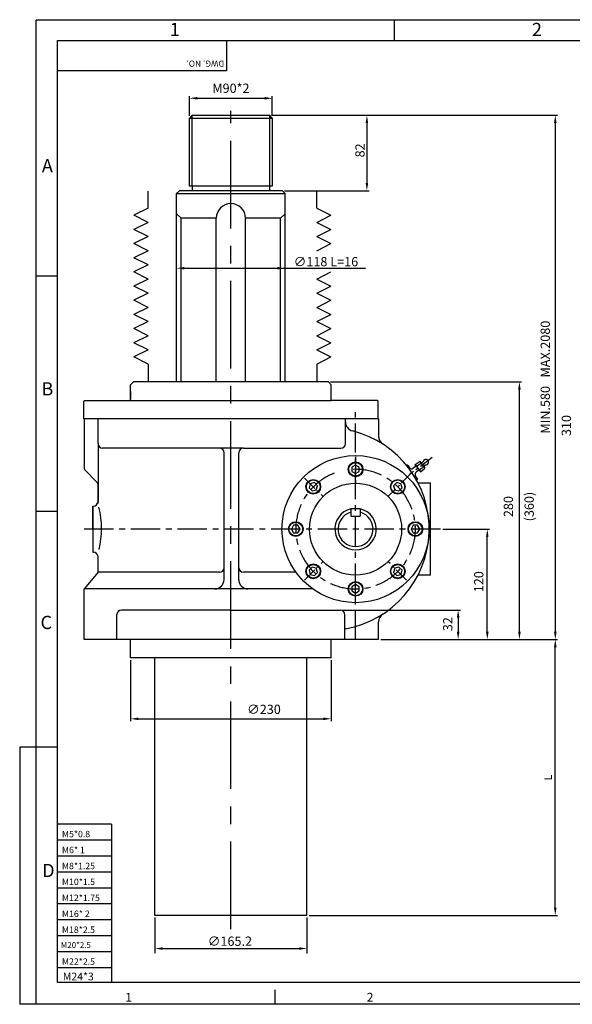
# Model space of a CAD drawing. Extents: x 13 to 1542, y 14 to 1085.
# Drawn here: x 13 to 614, y 14 to 1085 of the extents above; entities that cross this region are included whole.
import ezdxf

# ---------------------------------------------------------------- set-up
doc = ezdxf.new("R2010")
doc.units = 0
doc.linetypes.add('CENTER', pattern=[50.8, 31.75, -6.35, 6.35, -6.35])
doc.layers.get('0').update_dxf_attribs({"color": 3, "linetype": 'CONTINUOUS'})
for name, color, linetype in [('CENTER', 1, 'CENTER'), ('DIM', 2, 'CONTINUOUS'), ('OUTLINE', 5, 'CONTINUOUS'), ('TEXT', 4, 'CONTINUOUS'), ('THIN', 2, 'CONTINUOUS')]:
    doc.layers.add(name, color=color, linetype=linetype)
doc.styles.add('ROMANS', font='romans.shx')

msp = doc.modelspace()

# ---------------------------------------------------------------- linework, layer by layer
for p, q in [((197.9, 977.7), (200.9, 980.7)), ((197.9, 977.7), (287.9, 977.7)), ((197.9, 903.7), (197.9, 977.7)), ((200.9, 980.7), (284.9, 980.7)), ((284.9, 980.7), (287.9, 977.7)), ((287.9, 977.7), (287.9, 903.7)), ((287.9, 903.7), (197.9, 903.7)), ((200.9, 903.7), (200.9, 898.7)), ((284.9, 903.7), (284.9, 898.7)), ((183.9, 895.7), (186.9, 898.7)), ((183.9, 895.7), (301.9, 895.7)), ((183.9, 690.7), (183.9, 895.7)), ((298.9, 898.7), (186.9, 898.7)), ((242.9, 898.7), (197.9, 898.7)), ((301.9, 895.7), (298.9, 898.7)), ((301.9, 690.7), (301.9, 895.7)), ((226.9, 868.7), (188.9, 868.7)), ((226.9, 690.7), (226.9, 868.7)), ((296.9, 868.7), (258.9, 868.7)), ((258.9, 690.7), (258.9, 868.7)), ((133.9, 687.7), (136.9, 690.7)), ((133.9, 670.7), (133.9, 687.7)), ((348.9, 690.7), (136.9, 690.7)), ((348.9, 690.7), (351.9, 687.7)), ((351.9, 670.7), (351.9, 687.7)), ((133.9, 680.7), (133.9, 672)), ((133.9, 680.7), (133.9, 672)), ((82.9, 669.7), (83.9, 670.7)), ((82.9, 650.7), (82.9, 669.7)), ((83.9, 670.7), (351.9, 670.7)), ((401.9, 670.7), (351.9, 670.7)), ((402.9, 669.7), (401.9, 670.7)), ((402.9, 650.7), (402.9, 669.7)), ((83.4, 650.7), (83.4, 597.8)), ((403.4, 650.7), (403.4, 631.6)), ((98.4, 623.7), (98.4, 560.7)), ((230.4, 618.7), (103.4, 618.7)), ((256.4, 618.7), (230.4, 618.7)), ((256.4, 618.7), (362.4, 618.7)), ((435.2, 600), (436.9, 597.6)), ((443.2, 601), (447.4, 604)), ((443.3, 600.9), (443.2, 601)), ((443.3, 600.9), (448.7, 593.4)), ((444.7, 599), (448.8, 602.1)), ((453, 598.3), (449.4, 603.3)), ((84.8, 594.3), (96.9, 582.2)), ((442.9, 598.1), (441.1, 596.8)), ((445.9, 593.9), (444.2, 592.7)), ((447.5, 595.1), (451.7, 598.1)), ((448.7, 593.4), (448.9, 593.1)), ((448.9, 593.1), (453.1, 596.2)), ((98.4, 574.5), (98.4, 578.7)), ((445.5, 585.8), (443.6, 588.5)), ((98.4, 558.7), (98.4, 574.5)), ((373.4, 553.2), (383.4, 553.2)), ((373.4, 544.7), (383.4, 544.7)), ((235.4, 475.7), (235.4, 488.7)), ((251.4, 475.7), (251.4, 488.7)), ((242.9, 442.7), (123.9, 442.7)), ((242.9, 442.7), (361.9, 442.7))]:
    msp.add_line(p, q)
at = {"color": 3}
for p, q in [((402.9, 650.7), (82.9, 650.7)), ((98.4, 623.7), (98.4, 650.7)), ((367.4, 647.2), (367.4, 650.7)), ((367.4, 623.7), (367.4, 647.2)), ((235.4, 488.7), (235.4, 613.7)), ((251.4, 488.7), (251.4, 613.7)), ((460, 580.7), (446.4, 580.7)), ((460, 480.7), (460, 580.7)), ((92.9, 555.7), (92.9, 505.7)), ((92.9, 530.7), (92.9, 555.7)), ((92.9, 555.7), (93.4, 555.7)), ((92.9, 530.7), (92.9, 505.7)), ((92.9, 505.7), (93.4, 505.7)), ((98.4, 483.7), (98.4, 500.7)), ((98.4, 483.7), (83.4, 465.7)), ((230.4, 483.7), (98.4, 483.7)), ((313.6, 483.7), (256.4, 483.7)), ((460, 480.7), (446.3, 480.7)), ((83.4, 410.7), (83.4, 465.7)), ((331.7, 465.7), (83.4, 465.7)), ((403.4, 410.7), (403.4, 429.9)), ((367.4, 422.4), (366.9, 422.3)), ((403.4, 410.7), (83.4, 410.7)), ((351.9, 390.7), (133.9, 390.7)), ((325.5, 110.7), (160.3, 110.7))]:
    msp.add_line(p, q, dxfattribs=at)
at = {"ltscale": 0.5}
for p, q in [((373.4, 553.2), (373.4, 544.7)), ((383.4, 553.2), (383.4, 544.7))]:
    msp.add_line(p, q, dxfattribs=at)
at = {"ltscale": 3}
for p, q in [((118.9, 410.7), (118.9, 437.7)), ((366.9, 410.7), (366.9, 437.7)), ((133.9, 390.7), (133.9, 410.7)), ((351.9, 390.7), (351.9, 410.7)), ((160.3, 110.7), (160.3, 390.7)), ((325.5, 110.7), (325.5, 390.7))]:
    msp.add_line(p, q, dxfattribs=at)
for points in [[(378.4, 600.4), (374.3, 598.1), (374.3, 593.4), (378.4, 591), (382.4, 593.4), (382.4, 598.1)], [(329.1, 580), (327.9, 575.5), (331.2, 572.2), (335.7, 573.4), (336.9, 577.9), (333.6, 581.2)], [(427.6, 580), (423.1, 581.2), (419.8, 577.9), (421, 573.4), (425.5, 572.2), (428.9, 575.5)], [(308.7, 530.7), (311, 526.7), (315.7, 526.7), (318.1, 530.7), (315.7, 534.8), (311, 534.8)], [(448.1, 530.7), (445.7, 534.8), (441, 534.8), (438.7, 530.7), (441, 526.7), (445.7, 526.7)], [(329.1, 481.4), (333.6, 480.2), (336.9, 483.6), (335.7, 488.1), (331.2, 489.3), (327.9, 486)], [(427.6, 481.4), (428.9, 486), (425.5, 489.3), (421, 488.1), (419.8, 483.6), (423.1, 480.2)], [(378.4, 461), (382.4, 463.4), (382.4, 468.1), (378.4, 470.4), (374.3, 468.1), (374.3, 463.4)]]:
    msp.add_lwpolyline(points, close=True)
at = {"color": 3}
msp.add_circle((378.4, 530.7), 80, dxfattribs=at)
for centre, radius in [((378.4, 595.7), 8), ((378.4, 595.7), 7.4), ((332.4, 576.7), 8), ((332.4, 576.7), 7.4), ((378.4, 530.7), 50), ((424.3, 576.7), 8), ((424.3, 576.7), 7.4), ((313.4, 530.7), 8), ((313.4, 530.7), 7.4), ((443.4, 530.7), 8), ((443.4, 530.7), 7.4), ((332.4, 484.8), 8), ((424.3, 484.8), 8), ((332.4, 484.8), 7.4), ((424.3, 484.8), 7.4), ((378.4, 465.7), 8), ((378.4, 465.7), 7.4)]:
    msp.add_circle(centre, radius)
for centre, radius, start, end in [((242.9, 868.7), 15.9, 0, 180), ((362.4, 623.7), 5, 270, 0), ((413.4, 631.6), 10, 180, 237.2028), ((256.4, 613.7), 5, 90, 180), ((434.4, 599.4), 0.972, 36.0119, 163.3305), ((441.7, 599.7), 2, 306.0119, 36.0119), ((448.1, 603), 1.22, 306.0119, 126.0119), ((448.8, 599), 3.04, 342.8818, 89.142), ((450.4, 604.4), 1.46, 209.1277, 348.3196), ((454.8, 603.4), 3.04, 263.7042, 168.3196), ((454.3, 599), 1.46, 83.7042, 222.8961), ((88.4, 597.8), 5, 180, 225), ((439.3, 599.3), 3, 214.3932, 306.0119), ((446, 590.2), 3, 126.0119, 216.0119), ((447.1, 592.3), 2, 36.0119, 126.0119), ((452.4, 597.2), 1.22, 306.0119, 126.0119), ((93.4, 578.7), 5, 0, 45), ((444.7, 585.3), 0.972, 290.539, 36.0119), ((378.4, 530.7), 22.5, 102.8396, 77.1604), ((378.4, 530.7), 19, 105.2575, 74.7425)]:
    msp.add_arc(centre, radius, start, end)
for centre, radius, start, end in [((377.4, 647.2), 10, 180, 256.0151), ((348.4, 530.7), 110, 279.9464, 76.0151), ((103.4, 623.7), 5, 180, 270), ((230.4, 613.7), 5, 0, 90), ((93.4, 560.7), 5, 270, 0), ((8.5, 531.2), 93.8, 345.9688, 14.3467), ((93.4, 500.7), 5, 0, 90), ((230.4, 488.7), 5, 270, 0), ((256.4, 488.7), 5, 180, 270), ((225.4, 475.7), 10, 270, 0), ((261.4, 475.7), 10, 180, 270), ((413.4, 429.9), 10, 122.7972, 180), ((298.9, 410.7), 10, 179.5771, 180)]:
    msp.add_arc(centre, radius, start, end, dxfattribs=at)
at = {"ltscale": 3}
for centre, start, end in [((123.9, 437.7), 90, 180), ((361.9, 437.7), 0, 90)]:
    msp.add_arc(centre, 5, start, end, dxfattribs=at)
at = {"layer": 'CENTER', "ltscale": 3}
msp.add_line((242.9, 95.7), (242.9, 985.7), dxfattribs=at)
at = {"layer": 'CENTER'}
for p, q in [((378.4, 410.7), (378.4, 657.7)), ((470.7, 530.7), (83.4, 530.7)), ((238.4, 530.7), (238.4, 530.7))]:
    msp.add_line(p, q, dxfattribs=at)
at = {"layer": 'CENTER', "ltscale": 0.5}
for p, q in [((378.4, 609.2), (378.4, 580.6)), ((461.7, 608.4), (437.3, 590.3)), ((439.7, 592.1), (413.6, 566)), ((322.9, 586.2), (343.1, 566)), ((322.9, 475.3), (343.1, 495.5)), ((433.8, 475.3), (413.6, 495.5)), ((378.4, 452.3), (378.4, 480.9))]:
    msp.add_line(p, q, dxfattribs=at)
at = {"layer": 'CENTER'}
msp.add_arc((378.4, 530.7), 65, 110.8338, 95.0091, dxfattribs=at)
at = {"layer": 'DIM'}
for p, q in [((197.9, 980.1), (197.9, 1001.6)), ((206.3, 999.2), (279.5, 999.2)), ((287.9, 980.1), (287.9, 1001.6)), ((287.3, 980.7), (393.1, 980.7)), ((393.1, 980.7), (597.9, 980.7)), ((390.7, 972.3), (390.7, 907.1)), ((595.5, 972.3), (595.5, 419.1)), ((152.9, 879.6), (152.9, 898.2)), ((301.3, 898.7), (393.1, 898.7)), ((336.1, 879.6), (336.1, 898.2)), ((152.9, 879.6), (137.5, 871.9)), ((336.1, 879.6), (351.5, 871.9)), ((152.9, 864.2), (137.5, 871.9)), ((336.1, 864.2), (351.5, 871.9)), ((152.9, 864.2), (137.5, 856.5)), ((336.1, 864.2), (351.5, 856.5)), ((152.9, 848.8), (137.5, 856.5)), ((152.9, 848.8), (137.5, 841.1)), ((336.1, 848.8), (351.5, 856.5)), ((336.1, 848.8), (351.5, 841.1)), ((152.9, 833.4), (137.5, 841.1)), ((336.1, 833.4), (351.5, 841.1)), ((152.9, 833.4), (137.5, 825.7)), ((152.9, 818), (137.5, 825.7)), ((152.9, 818), (137.5, 810.3)), ((192.3, 814.4), (389.2, 814.4)), ((152.9, 802.6), (137.5, 810.3)), ((336.1, 802.6), (351.5, 810.3)), ((152.9, 802.6), (137.5, 794.9)), ((152.9, 787.2), (137.5, 794.9)), ((336.1, 802.6), (351.5, 794.9)), ((336.1, 787.2), (351.5, 794.9)), ((152.9, 787.2), (137.5, 779.5)), ((336.1, 787.2), (351.5, 779.5)), ((152.9, 771.8), (137.5, 779.5)), ((152.9, 771.8), (137.5, 764.1)), ((336.1, 771.8), (351.5, 779.5)), ((336.1, 771.8), (351.5, 764.1)), ((152.9, 756.4), (137.5, 764.1)), ((336.1, 756.4), (351.5, 764.1)), ((152.9, 756.4), (137.5, 748.7)), ((336.1, 756.4), (351.5, 748.7)), ((152.9, 741), (137.5, 748.7)), ((152.9, 741), (137.5, 733.3)), ((336.1, 741), (351.5, 748.7)), ((336.1, 741), (351.5, 733.3)), ((152.9, 725.6), (137.5, 733.3)), ((336.1, 725.6), (351.5, 733.3)), ((152.9, 725.6), (137.5, 717.9)), ((152.9, 710.1), (137.5, 717.9)), ((336.1, 725.6), (351.5, 717.9)), ((336.1, 710.1), (351.5, 717.9)), ((152.9, 710.1), (152.9, 690.7)), ((336.1, 710.1), (336.1, 690.7)), ((351.3, 690.7), (558.9, 690.7)), ((556.5, 419.1), (556.5, 682.3)), ((473.1, 530.7), (524, 530.7)), ((521.6, 419.1), (521.6, 522.3)), ((364.3, 442.7), (492.3, 442.7)), ((489.9, 434.3), (489.9, 419.1)), ((405.8, 410.7), (492.3, 410.7)), ((492.3, 410.7), (524, 410.7)), ((524, 410.7), (558.9, 410.7)), ((558.9, 410.7), (597.9, 410.7)), ((595.5, 119.1), (595.5, 402.3)), ((133.9, 388.3), (133.9, 322)), ((351.9, 388.3), (351.9, 322)), ((142.3, 324.4), (343.5, 324.4)), ((13.3, 293.6), (13.3, 14)), ((31.3, 293.6), (13.3, 293.6)), ((160.3, 108.3), (160.3, 69.6)), ((325.5, 108.3), (325.5, 69.2)), ((327.9, 110.7), (597.9, 110.7)), ((168.7, 74.6), (317.1, 74.6)), ((31.3, 14), (13.3, 14))]:
    msp.add_line(p, q, dxfattribs=at)
for points in [[(206.3, 1000.6), (206.3, 997.8), (197.9, 999.2)], [(279.5, 1000.6), (279.5, 997.8), (287.9, 999.2)], [(389.3, 972.3), (392.1, 972.3), (390.7, 980.7)], [(594.1, 972.3), (596.9, 972.3), (595.5, 980.7)], [(389.3, 907.1), (392.1, 907.1), (390.7, 898.7)], [(192.3, 815.8), (192.3, 813), (183.9, 814.4)], [(293.5, 815.8), (293.5, 813), (301.9, 814.4)], [(555.1, 682.3), (557.9, 682.3), (556.5, 690.7)], [(520.2, 522.3), (523, 522.3), (521.6, 530.7)], [(488.5, 434.3), (491.3, 434.3), (489.9, 442.7)], [(488.5, 419.1), (491.3, 419.1), (489.9, 410.7)], [(520.2, 419.1), (523, 419.1), (521.6, 410.7)], [(555.1, 419.1), (557.9, 419.1), (556.5, 410.7)], [(594.1, 419.1), (596.9, 419.1), (595.5, 410.7)], [(594.1, 402.3), (596.9, 402.3), (595.5, 410.7)], [(142.3, 325.8), (142.3, 323), (133.9, 324.4)], [(343.5, 325.8), (343.5, 323), (351.9, 324.4)], [(594.1, 119.1), (596.9, 119.1), (595.5, 110.7)], [(168.7, 76), (168.7, 73.2), (160.3, 74.6)], [(317.1, 76), (317.1, 73.2), (325.5, 74.6)]]:
    msp.add_solid(points, dxfattribs=at)
at = {"layer": 'OUTLINE', "color": 5}
for p, q in [((54.4, 1062), (1519.1, 1062)), ((54.4, 37.5), (54.4, 1062)), ((1519.1, 37.5), (54.4, 37.5))]:
    msp.add_line(p, q, dxfattribs=at)
at = {"layer": 'THIN'}
for p, q in [((31.3, 1084.6), (1541.4, 1084.6)), ((31.3, 14), (31.3, 1084.3)), ((420.6, 1062), (420.6, 1084.6)), ((238.1, 1029.2), (54.4, 1029.2)), ((200.9, 903.7), (200.9, 980.7)), ((284.9, 980.7), (284.9, 903.7)), ((188.9, 868.7), (183.9, 873.7)), ((188.9, 690.7), (188.9, 868.7)), ((296.9, 868.7), (301.9, 873.7)), ((296.9, 690.7), (296.9, 868.7)), ((54.4, 805.9), (31.3, 805.9)), ((54.4, 549.8), (31.3, 549.8)), ((54.4, 293.6), (31.3, 293.6)), ((113, 209.7), (54.4, 209.7)), ((113, 209.7), (113, 37.5)), ((113, 192.4), (54.4, 192.4)), ((113, 175.1), (54.4, 175.1)), ((113, 157.7), (54.4, 157.7)), ((113, 140.4), (54.4, 140.4)), ((113, 123.1), (54.4, 123.1)), ((113, 105.7), (54.4, 105.7)), ((113, 88.4), (54.4, 88.4)), ((113, 71.1), (54.4, 71.1)), ((113, 53.7), (54.4, 53.7)), ((290.8, 29.7), (290.8, 14.6)), ((1541.4, 14), (31.3, 14))]:
    msp.add_line(p, q, dxfattribs=at)
at = {"layer": 'THIN', "color": 2}
msp.add_line((238.1, 1062), (238.1, 1029.2), dxfattribs=at)

# ---------------------------------------------------------------- texts
at = {"layer": 'DIM', "char_height": 10.08, "attachment_point": 5, "style": 'ROMANS'}
for s, insert in [('M90*2', (242.9, 1008.8)), ('\\A1;∅118 L=16', (346.2, 821.5)), ('∅230', (278.8, 333.4)), ('\\A1;∅165.2', (241.8, 82.6))]:
    msp.add_mtext(s, dxfattribs=dict(at, insert=insert))
at = {"layer": 'DIM', "attachment_point": 5, "rotation": 90, "style": 'ROMANS'}
for s, insert, char_height in [('\\A1;82', (383.2, 942.5), 10.08), ('MIN.580   MAX.2080', (585.9, 695.9), 10.08), ('310', (608.8, 643.3), 10.08), ('(360)', (568.4, 555.2), 10.08), ('\\A1;280', (544.5, 555.2), 10.08), ('\\A1;120', (512.3, 473.5), 10.08), ('\\A1;32', (478.6, 427.3), 10.08), ('\\A1;L', (587.7, 260.7), 8.4)]:
    msp.add_mtext(s, dxfattribs=dict(at, insert=insert, char_height=char_height))
at = {"layer": 'TEXT', "style": 'ROMANS'}
for s, height, p in [('2', 14.4, (570.1, 1066.8)), ('1', 14.4, (176.4, 1066.8)), ('A', 14.4, (37.4, 918.7)), ('B', 14.4, (36.9, 676)), ('C', 14.4, (35.9, 422)), ('M5*0.8', 6.97, (59.2, 195.6)), ('M6* 1', 6.97, (59.2, 178.3)), ('D', 14.4, (37.7, 152.3)), ('M8*1.25', 6.97, (59.2, 160.9)), ('M10*1.5', 6.97, (59.2, 143.6)), ('M12*1.75', 6.97, (59.2, 126.2)), ('M16* 2', 6.97, (59.2, 108.9)), ('M18*2.5', 6.97, (59.2, 91.6)), ('M20*2.5', 6.34, (58, 75.2)), ('M22*2.5', 6.97, (59.2, 56.9)), ('M24*3', 8.37, (60.2, 40)), ('1', 9.6, (128.1, 16.8)), ('2', 9.6, (390.5, 16.8))]:
    msp.add_text(s, height=height, dxfattribs=at).set_placement(p)
msp.add_text('DWG. NO.', height=6.67, rotation=180, dxfattribs=at).set_placement((235.5, 1040.2))

doc.saveas('drawing.dxf')
